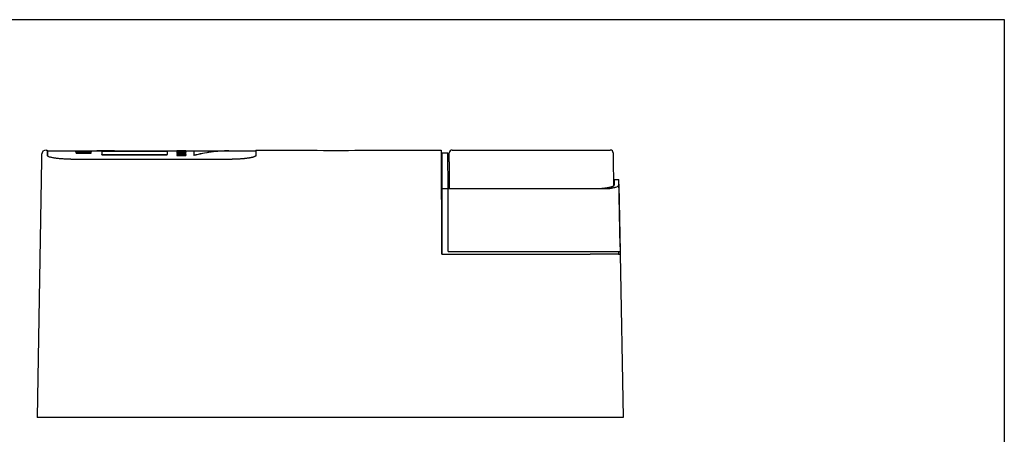
# Model space of a CAD drawing. Units: millimetres. Extents: x -94 to 490, y -93 to 317.
# Drawn here: x 159 to 490, y 178 to 317 of the extents above; entities that cross this region are included whole.
import ezdxf

# ---------------------------------------------------------------- set-up
doc = ezdxf.new("R2010")
doc.units = ezdxf.units.MM
doc.layers.add('1', color=7, linetype='Continuous')

# ---------------------------------------------------------------- blocks, each defined once
blk = doc.blocks.new('a2kl', base_point=(79.75, -92.75))
at = {"color": 2, "linetype": 'Continuous'}
for p, q in [((-94.25, 317.25), (489.75, 317.25)), ((489.75, 317.25), (489.75, -92.75))]:
    blk.add_line(p, q, dxfattribs=at)
blk = doc.blocks.new('rahmen', base_point=(-94.25, -92.75))
at = {"layer": '1'}
blk.add_blockref('a2kl', (79.75, -92.75), dxfattribs=at)
blk = doc.blocks.new('T1__29', base_point=(180.22, 272.37))
at = {"color": 1, "linetype": 'Continuous'}
blk.add_line((177.72, 272.37), (182.72, 272.37), dxfattribs=at)
blk = doc.blocks.new('N1208001-BLENDE-AP__30', base_point=(180.22, 272.37))
blk.add_blockref('T1__29', (180.22, 272.37))
blk = doc.blocks.new('524373XXX_M3_5_40_8_OFFEN__31', base_point=(350.07, 183.36))
at = {"color": 1, "linetype": 'Continuous'}
for p, q in [((348.07, 183.36), (346.37, 183.36)), ((348.22, 183.36), (348.07, 183.36)), ((351.57, 183.36), (348.22, 183.36)), ((351.91, 183.36), (351.57, 183.36)), ((353.76, 183.36), (351.91, 183.36))]:
    blk.add_line(p, q, dxfattribs=at)
blk = doc.blocks.new('524373XXX_M3_5_40_25__32', base_point=(230.07, 183.36))
at = {"color": 1, "linetype": 'Continuous'}
for p, q in [((228.07, 183.36), (226.37, 183.36)), ((228.22, 183.36), (228.07, 183.36)), ((231.91, 183.36), (228.22, 183.36)), ((233.76, 183.36), (231.91, 183.36))]:
    blk.add_line(p, q, dxfattribs=at)
blk = doc.blocks.new('504116864-BLECH__33', base_point=(268.07, 183.36))
at = {"color": 1, "linetype": 'Continuous'}
for p, q in [((179.07, 183.36), (178.07, 183.36)), ((191.57, 183.36), (179.07, 183.36)), ((193.07, 183.36), (191.57, 183.36)), ((194.07, 183.36), (193.07, 183.36)), ((205.29, 183.36), (194.07, 183.36)), ((206.68, 183.36), (205.29, 183.36)), ((209.45, 183.36), (206.68, 183.36)), ((210.84, 183.36), (209.45, 183.36)), ((213.07, 183.36), (210.84, 183.36)), ((214.57, 183.36), (213.07, 183.36)), ((225.07, 183.36), (214.57, 183.36)), ((226.37, 183.36), (225.07, 183.36)), ((228.07, 183.36), (226.37, 183.36)), ((228.22, 183.36), (228.07, 183.36)), ((231.91, 183.36), (228.22, 183.36)), ((233.76, 183.36), (231.91, 183.36)), ((234.07, 183.36), (233.76, 183.36)), ((240.07, 183.36), (234.07, 183.36)), ((248.07, 183.36), (240.07, 183.36)), ((251.07, 183.36), (248.07, 183.36)), ((292.07, 183.36), (251.07, 183.36)), ((346.37, 183.36), (292.07, 183.36)), ((348.07, 183.36), (346.37, 183.36)), ((348.22, 183.36), (348.07, 183.36)), ((351.57, 183.36), (348.22, 183.36)), ((351.91, 183.36), (351.57, 183.36)), ((353.76, 183.36), (351.91, 183.36)), ((358.07, 183.36), (353.76, 183.36))]:
    blk.add_line(p, q, dxfattribs=at)
blk = doc.blocks.new('524373XXX_M3_4_20_6_OFFEN__34', base_point=(208.07, 183.36))
at = {"color": 1, "linetype": 'Continuous'}
for p, q in [((206.68, 183.36), (205.29, 183.36)), ((209.45, 183.36), (206.68, 183.36)), ((210.84, 183.36), (209.45, 183.36))]:
    blk.add_line(p, q, dxfattribs=at)
blk = doc.blocks.new('N1208001-WAND-BLECH-KPL__35', base_point=(268.07, 183.36))
for name, p in [('504116864-BLECH__33', (268.07, 183.36)), ('524373XXX_M3_4_20_6_OFFEN__34', (208.07, 183.36)), ('524373XXX_M3_5_40_25__32', (230.07, 183.36)), ('524373XXX_M3_5_40_8_OFFEN__31', (350.07, 183.36))]:
    blk.add_blockref(name, p)
blk = doc.blocks.new('N1208001-FLUCHTSCHILD-V5A__36', base_point=(203.07, 272.25))
at = {"color": 1, "linetype": 'Continuous'}
for p, q in [((168.07, 273.05), (168.07, 271.34)), ((168.07, 273.05), (177.72, 273.05)), ((177.6, 272.81), (177.6, 272.87)), ((177.72, 273.1), (177.72, 273.08)), ((177.72, 273.1), (178.64, 273.1)), ((177.72, 273.08), (178.64, 273.08)), ((177.72, 273.08), (177.72, 273.05)), ((177.72, 273.05), (177.72, 272.98)), ((177.72, 272.93), (177.72, 272.98)), ((177.72, 272.98), (178.64, 272.98)), ((177.72, 272.93), (178.07, 272.93)), ((177.72, 272.68), (177.72, 272.61)), ((177.72, 272.68), (180.24, 272.68)), ((177.72, 272.61), (181.07, 272.61)), ((177.72, 272.56), (177.72, 272.61)), ((177.72, 272.56), (179.97, 272.56)), ((177.72, 272.46), (177.72, 272.37)), ((177.72, 272.37), (182.72, 272.37)), ((177.72, 272.32), (177.72, 272.37)), ((177.72, 272.32), (182.72, 272.32)), ((178.64, 273.1), (182.72, 273.1)), ((178.64, 273.08), (178.64, 273.06)), ((178.64, 273.06), (181.61, 273.05)), ((178.64, 273.03), (182.72, 273.03)), ((178.64, 273.03), (178.64, 272.98)), ((178.64, 272.98), (182.72, 272.98)), ((178.64, 272.95), (178.64, 272.98)), ((179.37, 272.45), (182.72, 272.45)), ((180.24, 272.68), (182.72, 272.68)), ((181.61, 273.05), (182.72, 273.06)), ((182.72, 273.06), (182.72, 273.1)), ((182.72, 273.06), (182.72, 273.04)), ((182.72, 273.04), (191.15, 273.05)), ((182.72, 273.04), (182.72, 273.03)), ((182.72, 272.98), (182.72, 273.03)), ((182.72, 272.68), (182.72, 272.61)), ((182.72, 272.56), (182.72, 272.61)), ((182.72, 272.45), (182.72, 272.37)), ((182.72, 272.32), (182.72, 272.37)), ((182.84, 272.81), (182.84, 272.86)), ((186.36, 272.94), (186.36, 271.83)), ((186.36, 272.94), (208.37, 272.94)), ((186.36, 271.83), (208.37, 271.83)), ((186.36, 271.77), (186.36, 271.83)), ((186.36, 271.77), (208.37, 271.77)), ((191.15, 273.05), (195.02, 273.05)), ((195.02, 273.05), (195.02, 273.1)), ((195.02, 273.1), (197.15, 273.1)), ((195.02, 273.05), (197.15, 273.05)), ((195.02, 273.05), (195.02, 273.05)), ((197.15, 273.05), (197.15, 273.1)), ((197.15, 273.05), (201.25, 273.05)), ((201.25, 273.05), (208.37, 273.05)), ((208.37, 273.05), (211.54, 273.05)), ((208.37, 272.94), (208.37, 271.83)), ((208.37, 271.77), (208.37, 271.83)), ((211.47, 272.89), (211.47, 272.94)), ((211.54, 273.1), (212.31, 273.1)), ((211.54, 273.08), (211.54, 273.1)), ((211.54, 273.05), (211.54, 273.08)), ((211.54, 273.03), (211.54, 273.05)), ((211.54, 272.79), (212.03, 272.79)), ((211.54, 272.79), (211.54, 272.76)), ((211.54, 272.76), (212.03, 272.76)), ((211.54, 272.71), (211.54, 272.76)), ((211.54, 272.71), (212.03, 272.71)), ((211.54, 272.45), (212.31, 272.46)), ((211.54, 272.45), (211.54, 272.4)), ((211.54, 272.35), (211.54, 272.4)), ((211.54, 272.4), (214.54, 272.4)), ((211.54, 272.35), (214.54, 272.35)), ((211.54, 271.83), (212.37, 271.84)), ((211.54, 271.83), (211.54, 271.76)), ((211.54, 271.76), (213.55, 271.76)), ((211.54, 271.71), (211.54, 271.76)), ((211.54, 271.71), (212.88, 271.71)), ((211.54, 271.61), (211.54, 271.53)), ((211.54, 271.53), (214.54, 271.53)), ((211.54, 271.48), (211.54, 271.53)), ((211.54, 271.48), (214.54, 271.48)), ((211.55, 273.08), (211.99, 273.08)), ((211.99, 273.08), (212.23, 273.08)), ((212.03, 272.79), (212.03, 272.76)), ((212.03, 272.71), (212.03, 272.76)), ((212.2, 273.07), (212.37, 273.07)), ((212.2, 273.02), (212.31, 273.02)), ((212.23, 273.08), (212.37, 273.08)), ((212.31, 273.1), (212.38, 273.1)), ((212.31, 273.08), (212.31, 273.1)), ((212.31, 273.02), (212.31, 273.03)), ((212.31, 272.98), (212.31, 273.02)), ((212.31, 272.65), (212.31, 272.67)), ((212.31, 272.62), (212.31, 272.65)), ((212.31, 272.46), (212.31, 272.51)), ((212.31, 272.46), (212.63, 272.45)), ((212.31, 272.22), (212.31, 272.27)), ((212.33, 272.28), (212.88, 272.28)), ((212.37, 273.08), (212.76, 273.08)), ((212.37, 273.04), (212.37, 273.07)), ((212.37, 273.07), (212.71, 273.05)), ((212.37, 273.04), (212.71, 273.05)), ((212.37, 272.79), (214.54, 272.79)), ((212.37, 272.79), (212.37, 272.76)), ((212.37, 272.76), (214.54, 272.76)), ((212.37, 272.71), (212.37, 272.76)), ((212.37, 272.71), (212.48, 272.71)), ((212.37, 272.2), (212.77, 272.21)), ((212.37, 272.2), (212.37, 272.15)), ((212.37, 272.11), (212.37, 272.15)), ((212.37, 272.15), (214.54, 272.15)), ((212.37, 272.11), (214.54, 272.11)), ((212.37, 272.11), (212.37, 272.04)), ((212.37, 271.99), (212.37, 272.04)), ((212.37, 272.04), (213.5, 272.04)), ((212.37, 271.99), (213.5, 271.99)), ((212.37, 271.96), (212.37, 271.89)), ((212.37, 271.96), (213.59, 271.96)), ((212.37, 271.89), (213.7, 271.89)), ((212.37, 271.84), (212.37, 271.89)), ((212.37, 271.84), (213.7, 271.84)), ((212.38, 273.1), (212.71, 273.1)), ((212.45, 273.02), (212.63, 273.02)), ((212.52, 272.99), (212.52, 272.96)), ((212.52, 272.91), (212.52, 272.96)), ((212.53, 271.61), (214.54, 271.61)), ((212.71, 273.1), (212.73, 273.09)), ((212.71, 273.05), (212.76, 273.07)), ((212.73, 273.09), (212.78, 273.1)), ((212.76, 273.08), (214.54, 273.08)), ((212.76, 273.07), (212.88, 273.06)), ((212.76, 273.07), (212.78, 273.05)), ((212.76, 272.83), (213.05, 272.82)), ((212.78, 273.1), (212.82, 273.09)), ((212.78, 273.09), (212.82, 273.09)), ((212.78, 273.05), (213, 273.05)), ((212.82, 273.09), (212.92, 273.1)), ((212.82, 273.09), (213, 273.1)), ((212.88, 272.28), (212.86, 272.26)), ((212.88, 273.06), (214.54, 273.07)), ((212.88, 272.25), (212.88, 272.28)), ((212.92, 273.1), (213, 273.1)), ((212.92, 272.99), (212.92, 272.94)), ((212.92, 272.99), (213.22, 272.99)), ((212.92, 272.91), (212.92, 272.94)), ((212.92, 272.94), (213.41, 272.94)), ((213, 273.1), (213.03, 273.09)), ((213, 273.1), (213.03, 273.09)), ((213, 273.05), (213.03, 273.06)), ((213.03, 273.09), (213.29, 273.09)), ((213.29, 273.09), (213.03, 273.09)), ((213.03, 273.08), (213.03, 273.09)), ((213.03, 273.06), (213.22, 273.04)), ((213.22, 273.04), (213.6, 273.06)), ((213.22, 273.04), (213.22, 273.02)), ((213.22, 272.99), (213.45, 272.98)), ((213.22, 272.7), (213.22, 272.65)), ((213.22, 272.65), (213.22, 272.64)), ((213.29, 273.09), (213.31, 273.1)), ((213.68, 273.09), (213.29, 273.09)), ((213.31, 273.1), (213.47, 273.1)), ((213.41, 272.97), (213.41, 272.94)), ((213.41, 272.92), (213.41, 272.94)), ((213.41, 272.91), (213.41, 272.92)), ((213.45, 272.98), (213.87, 272.99)), ((213.47, 273.1), (213.6, 273.09)), ((213.56, 272.21), (214.54, 272.21)), ((213.6, 273.09), (213.68, 273.09)), ((213.6, 273.09), (213.68, 273.09)), ((213.6, 273.06), (213.6, 273.02)), ((213.6, 272.74), (213.6, 272.64)), ((213.6, 272.71), (213.87, 272.7)), ((213.68, 273.09), (213.7, 273.1)), ((213.94, 273.09), (213.68, 273.09)), ((213.7, 273.1), (214.05, 273.1)), ((213.7, 271.84), (214.54, 271.83)), ((213.87, 273.04), (214.04, 273.05)), ((213.87, 273.02), (213.87, 273.04)), ((213.87, 272.99), (214.54, 272.99)), ((213.87, 272.74), (213.87, 272.7)), ((213.87, 272.65), (213.87, 272.7)), ((214.14, 273.09), (213.94, 273.09)), ((213.94, 273.08), (213.94, 273.09)), ((214.04, 273.05), (214.2, 273.05)), ((214.05, 273.1), (214.14, 273.09)), ((214.14, 273.09), (214.2, 273.1)), ((214.14, 273.09), (214.2, 273.1)), ((214.54, 273.1), (214.14, 273.09)), ((214.2, 273.1), (214.33, 273.1)), ((214.2, 273.05), (214.54, 273.04)), ((214.23, 272.05), (214.54, 272.05)), ((214.26, 272.45), (214.54, 272.45)), ((214.33, 273.1), (214.54, 273.1)), ((214.44, 272.71), (214.54, 272.71)), ((214.54, 273.08), (214.54, 273.07)), ((214.54, 273.04), (214.54, 273.07)), ((214.54, 272.95), (214.54, 272.97)), ((214.54, 272.79), (214.54, 272.76)), ((214.54, 272.71), (214.54, 272.76)), ((214.54, 272.45), (214.54, 272.4)), ((214.54, 272.35), (214.54, 272.4)), ((214.54, 272.21), (214.54, 272.15)), ((214.54, 272.11), (214.54, 272.15)), ((214.54, 272.11), (214.54, 272.05)), ((214.54, 272.01), (214.54, 272.05)), ((214.54, 271.83), (214.54, 271.76)), ((214.54, 271.71), (214.54, 271.76)), ((214.54, 271.61), (214.54, 271.53)), ((214.54, 271.48), (214.54, 271.53)), ((214.6, 273.04), (214.6, 273.09)), ((214.6, 273.05), (217.27, 273.05)), ((214.6, 272.98), (214.6, 273.03)), ((214.6, 272.62), (214.6, 272.67)), ((214.6, 272.46), (214.6, 272.51)), ((214.6, 271.92), (214.6, 271.97)), ((214.61, 272.88), (214.61, 272.94)), ((217.27, 273.1), (217.27, 273.05)), ((217.27, 273.1), (229.07, 273.1)), ((217.27, 273.05), (217.27, 271.53)), ((217.27, 271.48), (217.27, 271.53)), ((229.07, 273.05), (229.07, 273.1)), ((229.07, 273.05), (238.07, 273.05)), ((238.07, 273.05), (238.07, 271.34))]:
    blk.add_line(p, q, dxfattribs=at)
for points in [[(177.6, 272.87), (177.64, 272.89), (177.68, 272.9), (177.74, 272.9), (177.79, 272.91), (177.87, 272.92), (177.95, 272.93), (178.04, 272.93), (178.13, 272.94), (178.21, 272.94), (178.29, 272.94), (178.43, 272.95), (178.58, 272.95), (178.72, 272.95), (178.85, 272.96), (178.98, 272.96), (179.11, 272.96), (179.17, 272.96), (179.24, 272.96), (179.33, 272.97), (179.42, 272.97), (179.53, 272.97), (179.65, 272.97), (179.94, 272.97), (180.24, 272.97)], [(180.24, 272.73), (179.67, 272.73), (179.11, 272.74), (178.99, 272.75), (178.88, 272.75), (178.74, 272.75), (178.6, 272.76), (178.45, 272.77), (178.29, 272.77), (178.22, 272.78), (178.15, 272.78), (178.06, 272.79), (177.97, 272.8), (177.88, 272.8), (177.79, 272.81), (177.75, 272.82), (177.71, 272.83), (177.65, 272.84), (177.6, 272.87)], [(177.6, 272.81), (177.65, 272.79), (177.71, 272.78), (177.75, 272.77), (177.79, 272.76), (177.88, 272.75), (177.97, 272.75), (178.06, 272.74), (178.15, 272.73), (178.22, 272.73), (178.29, 272.72), (178.45, 272.71), (178.6, 272.71), (178.74, 272.7), (178.88, 272.7), (178.99, 272.7), (179.11, 272.69), (179.28, 272.69), (179.46, 272.69), (179.61, 272.68), (179.77, 272.68), (180, 272.68), (180.24, 272.68)], [(181.07, 272.61), (179.4, 272.54), (177.72, 272.46)], [(180.24, 272.93), (180.04, 272.93), (179.84, 272.93), (179.73, 272.92), (179.62, 272.92), (179.51, 272.92), (179.4, 272.92), (179.32, 272.92), (179.25, 272.92), (179.19, 272.92), (179.13, 272.92), (179.08, 272.91), (179.03, 272.91), (178.99, 272.91), (178.96, 272.91), (178.93, 272.91), (178.91, 272.91), (178.87, 272.91), (178.82, 272.9), (178.77, 272.9), (178.72, 272.9), (178.67, 272.9), (178.63, 272.89), (178.6, 272.89), (178.57, 272.88), (178.55, 272.88), (178.54, 272.88), (178.53, 272.87), (178.52, 272.87)], [(178.52, 272.86), (178.54, 272.85), (178.56, 272.85), (178.58, 272.85), (178.59, 272.84), (178.61, 272.84), (178.63, 272.84), (178.66, 272.84), (178.7, 272.83), (178.74, 272.83), (178.78, 272.83), (178.82, 272.82), (178.85, 272.82), (178.88, 272.82), (178.91, 272.82), (178.93, 272.82), (178.96, 272.82), (178.99, 272.81), (179.03, 272.81), (179.08, 272.81), (179.12, 272.81), (179.19, 272.81), (179.25, 272.81), (179.32, 272.8), (179.4, 272.8), (179.55, 272.8), (179.69, 272.8), (179.97, 272.8), (180.24, 272.79)], [(178.63, 272.84), (178.77, 272.85), (178.91, 272.86), (178.99, 272.86), (179.07, 272.86), (179.24, 272.87), (179.4, 272.87), (179.82, 272.88), (180.24, 272.88)], [(178.64, 273.1), (178.64, 273.09), (178.64, 273.08)], [(182.72, 272.61), (181.04, 272.53), (179.37, 272.45)], [(180.24, 272.97), (180.46, 272.97), (180.69, 272.97), (180.84, 272.97), (181, 272.97), (181.17, 272.96), (181.34, 272.96), (181.53, 272.96), (181.73, 272.95), (181.94, 272.95), (182.14, 272.94), (182.27, 272.94), (182.39, 272.93), (182.52, 272.92), (182.65, 272.91), (182.69, 272.91), (182.73, 272.9), (182.79, 272.89), (182.84, 272.86)], [(181.91, 272.87), (181.89, 272.88), (181.86, 272.89), (181.83, 272.89), (181.81, 272.89), (181.76, 272.9), (181.71, 272.9), (181.66, 272.9), (181.61, 272.9), (181.57, 272.91), (181.53, 272.91), (181.51, 272.91), (181.48, 272.91), (181.45, 272.91), (181.41, 272.91), (181.36, 272.91), (181.31, 272.92), (181.25, 272.92), (181.19, 272.92), (181.12, 272.92), (181.05, 272.92), (180.94, 272.92), (180.83, 272.92), (180.73, 272.92), (180.62, 272.93), (180.43, 272.93), (180.24, 272.93)], [(180.24, 272.88), (180.64, 272.88), (181.05, 272.87), (181.17, 272.87), (181.3, 272.87), (181.42, 272.86), (181.53, 272.86), (181.67, 272.85), (181.81, 272.84)], [(180.24, 272.79), (180.5, 272.8), (180.76, 272.8), (180.9, 272.8), (181.05, 272.8), (181.14, 272.8), (181.23, 272.81), (181.3, 272.81), (181.37, 272.81), (181.42, 272.81), (181.47, 272.81), (181.5, 272.82), (181.53, 272.82), (181.57, 272.82), (181.61, 272.82), (181.66, 272.83), (181.71, 272.83), (181.76, 272.83), (181.81, 272.84), (181.83, 272.84), (181.85, 272.84), (181.89, 272.85), (181.91, 272.87)], [(182.84, 272.86), (182.8, 272.84), (182.75, 272.83), (182.7, 272.82), (182.65, 272.81), (182.58, 272.81), (182.52, 272.8), (182.45, 272.79), (182.38, 272.79), (182.31, 272.78), (182.25, 272.78), (182.2, 272.78), (182.14, 272.77), (182.03, 272.77), (181.92, 272.76), (181.81, 272.76), (181.7, 272.75), (181.61, 272.75), (181.51, 272.75), (181.42, 272.74), (181.34, 272.74), (181.2, 272.74), (181.06, 272.74), (180.94, 272.74), (180.81, 272.73), (180.7, 272.73), (180.58, 272.73), (180.41, 272.73), (180.24, 272.73)], [(180.24, 272.68), (180.41, 272.68), (180.58, 272.68), (180.7, 272.68), (180.81, 272.68), (180.94, 272.69), (181.06, 272.69), (181.2, 272.69), (181.34, 272.69), (181.42, 272.69), (181.5, 272.7), (181.6, 272.7), (181.7, 272.7), (181.81, 272.71), (181.92, 272.71), (182.03, 272.72), (182.14, 272.72), (182.2, 272.73), (182.25, 272.73), (182.31, 272.73), (182.38, 272.74), (182.45, 272.74), (182.52, 272.75), (182.58, 272.76), (182.65, 272.76), (182.7, 272.77), (182.75, 272.78), (182.8, 272.79), (182.84, 272.81)], [(182.72, 272.56), (181.54, 272.51), (180.37, 272.45)], [(187.65, 273.09), (187.06, 273.09), (186.46, 273.09), (186.26, 273.09), (186.06, 273.08), (185.89, 273.08), (185.73, 273.08), (185.59, 273.08), (185.46, 273.08), (185.27, 273.07), (185.09, 273.07), (184.93, 273.07), (184.78, 273.06), (184.72, 273.06), (184.65, 273.05)], [(190.65, 273.05), (190.58, 273.06), (190.51, 273.06), (190.36, 273.07), (190.21, 273.07), (190.03, 273.07), (189.84, 273.08), (189.71, 273.08), (189.57, 273.08), (189.4, 273.08), (189.24, 273.08), (189.04, 273.09), (188.84, 273.09), (188.76, 273.09), (188.69, 273.09), (188.56, 273.09), (188.43, 273.09), (188.04, 273.09), (187.65, 273.09)], [(211.47, 272.94), (211.51, 272.95), (211.55, 272.96), (211.58, 272.96), (211.6, 272.96), (211.64, 272.97), (211.67, 272.97), (211.73, 272.97), (211.79, 272.97), (211.82, 272.97), (211.86, 272.98), (211.91, 272.98), (211.97, 272.98), (212.04, 272.98), (212.12, 272.98), (212.21, 272.98), (212.31, 272.98)], [(213.05, 272.87), (212.84, 272.88), (212.63, 272.88), (212.56, 272.88), (212.48, 272.88), (212.42, 272.88), (212.37, 272.88), (212.3, 272.88), (212.23, 272.88), (212.15, 272.89), (212.06, 272.89), (211.97, 272.89), (211.88, 272.89), (211.84, 272.9), (211.79, 272.9), (211.74, 272.9), (211.69, 272.91), (211.63, 272.91), (211.58, 272.91), (211.55, 272.92), (211.52, 272.92), (211.5, 272.93), (211.48, 272.93), (211.47, 272.93), (211.47, 272.94)], [(211.47, 272.89), (211.47, 272.88), (211.48, 272.88), (211.5, 272.88), (211.52, 272.87), (211.55, 272.87), (211.58, 272.86), (211.63, 272.86), (211.69, 272.86), (211.74, 272.85), (211.79, 272.85), (211.84, 272.85), (211.88, 272.84), (211.97, 272.84), (212.06, 272.84), (212.15, 272.84), (212.23, 272.83), (212.3, 272.83), (212.37, 272.83), (212.57, 272.83), (212.76, 272.83)], [(212.2, 273.07), (212.09, 273.07), (211.98, 273.07), (211.95, 273.07), (211.92, 273.07), (211.86, 273.07), (211.8, 273.07), (211.75, 273.07), (211.71, 273.07), (211.7, 273.07), (211.68, 273.07), (211.61, 273.08), (211.54, 273.08)], [(211.54, 273.08), (211.55, 273.08), (211.55, 273.08)], [(211.54, 273.03), (211.62, 273.02), (211.71, 273.02), (211.75, 273.02), (211.8, 273.02), (211.86, 273.02), (211.92, 273.02), (211.95, 273.02), (211.98, 273.02), (212.09, 273.02), (212.2, 273.02)], [(213.55, 271.76), (212.54, 271.69), (211.54, 271.61)], [(212.52, 272.96), (212.44, 272.96), (212.36, 272.96), (212.34, 272.96), (212.31, 272.96), (212.28, 272.96), (212.24, 272.96), (212.22, 272.96), (212.19, 272.96), (212.17, 272.96), (212.16, 272.96), (212.14, 272.95), (212.12, 272.95), (212.1, 272.95), (212.07, 272.95), (212.05, 272.95), (212.02, 272.94)], [(212.02, 272.94), (212.05, 272.93), (212.08, 272.93), (212.11, 272.92), (212.14, 272.92), (212.17, 272.92), (212.2, 272.92), (212.23, 272.92), (212.25, 272.92), (212.3, 272.91), (212.35, 272.91), (212.44, 272.91), (212.52, 272.91)], [(212.31, 273.03), (212.34, 273.04), (212.37, 273.04)], [(212.45, 273.02), (212.42, 273.02), (212.39, 273.02), (212.35, 273.03), (212.31, 273.03)], [(212.31, 272.98), (212.42, 272.99), (212.52, 272.99)], [(212.31, 272.67), (212.32, 272.69), (212.34, 272.69), (212.37, 272.69), (212.39, 272.7), (212.42, 272.7), (212.45, 272.71), (212.49, 272.71), (212.52, 272.71), (212.55, 272.72), (212.58, 272.72), (212.61, 272.72), (212.63, 272.72), (212.68, 272.72), (212.72, 272.72), (212.77, 272.73), (212.81, 272.73), (212.85, 272.73), (212.9, 272.73), (212.93, 272.73), (212.97, 272.73), (213, 272.73), (213.03, 272.73), (213.06, 272.73), (213.1, 272.73), (213.14, 272.74), (213.19, 272.74), (213.25, 272.74), (213.3, 272.74), (213.45, 272.74), (213.6, 272.74)], [(213.45, 272.6), (213.32, 272.6), (213.18, 272.6), (213.09, 272.6), (212.99, 272.6), (212.91, 272.6), (212.83, 272.61), (212.77, 272.61), (212.71, 272.61), (212.67, 272.61), (212.62, 272.62), (212.57, 272.62), (212.51, 272.63), (212.45, 272.63), (212.39, 272.64), (212.36, 272.65), (212.33, 272.66), (212.32, 272.66), (212.31, 272.67)], [(212.31, 272.62), (212.33, 272.6), (212.37, 272.59)], [(212.31, 272.51), (212.34, 272.53), (212.38, 272.53), (212.42, 272.54), (212.46, 272.54), (212.52, 272.55), (212.59, 272.56), (212.68, 272.56), (212.76, 272.57)], [(212.63, 272.45), (212.62, 272.45), (212.6, 272.46), (212.57, 272.46), (212.54, 272.46), (212.51, 272.46), (212.47, 272.47), (212.44, 272.47), (212.4, 272.48), (212.37, 272.48), (212.34, 272.49), (212.32, 272.49), (212.31, 272.51)], [(212.31, 272.27), (212.32, 272.28), (212.33, 272.28)], [(212.77, 272.21), (212.68, 272.21), (212.59, 272.22), (212.56, 272.22), (212.52, 272.22), (212.48, 272.23), (212.44, 272.23), (212.41, 272.24), (212.39, 272.24), (212.35, 272.25), (212.31, 272.27)], [(212.31, 272.22), (212.33, 272.2), (212.37, 272.19)], [(212.37, 272.59), (212.38, 272.59), (212.39, 272.59), (212.43, 272.59), (212.47, 272.58), (212.51, 272.58), (212.55, 272.57), (212.59, 272.57), (212.62, 272.57), (212.69, 272.56), (212.76, 272.57)], [(212.73, 273.09), (212.64, 273.09), (212.54, 273.09), (212.46, 273.09), (212.38, 273.1)], [(212.52, 272.96), (212.57, 272.96), (212.62, 272.96), (212.77, 272.96), (212.92, 272.95)], [(212.52, 272.91), (212.53, 272.91), (212.54, 272.91), (212.61, 272.89), (212.68, 272.89), (212.76, 272.9), (212.83, 272.91), (212.91, 272.92), (212.98, 272.92), (213.05, 272.91)], [(214.54, 271.76), (213.53, 271.68), (212.53, 271.61)], [(212.76, 273), (212.69, 273.01), (212.63, 273.02)], [(212.73, 273.09), (212.75, 273.09), (212.78, 273.1)], [(213, 273.05), (212.94, 273.04), (212.88, 273.04), (212.82, 273.04), (212.76, 273.03)], [(212.76, 273.03), (212.82, 273.03), (212.88, 273.02), (213.05, 273.02), (213.22, 273.02)], [(212.76, 273.01), (212.76, 273), (212.76, 273)], [(213.22, 272.99), (213.1, 273), (212.99, 273), (212.88, 273), (212.76, 273.01)], [(213.22, 272.7), (213.13, 272.7), (213.04, 272.7), (212.99, 272.7), (212.95, 272.69), (212.91, 272.69), (212.88, 272.69), (212.87, 272.69), (212.85, 272.69), (212.83, 272.69), (212.81, 272.69), (212.78, 272.68), (212.76, 272.67)], [(212.76, 272.67), (212.82, 272.65), (212.88, 272.64)], [(212.76, 272.57), (212.85, 272.57), (212.93, 272.57), (213.19, 272.57), (213.45, 272.58)], [(213.45, 272.53), (213.34, 272.53), (213.23, 272.53), (213.17, 272.53), (213.11, 272.53), (213.06, 272.53), (213.01, 272.52), (212.98, 272.52), (212.94, 272.52), (212.92, 272.52), (212.9, 272.52), (212.86, 272.51), (212.82, 272.51), (212.79, 272.51), (212.76, 272.49)], [(212.76, 272.49), (212.79, 272.48), (212.82, 272.47), (212.86, 272.47), (212.9, 272.47), (212.92, 272.46), (212.94, 272.46), (212.98, 272.46), (213.01, 272.46), (213.06, 272.46), (213.11, 272.46), (213.17, 272.45), (213.23, 272.45), (213.34, 272.45), (213.45, 272.45)], [(212.86, 272.26), (212.9, 272.24), (212.95, 272.23), (213, 272.23), (213.06, 272.22), (213.1, 272.22), (213.14, 272.22), (213.18, 272.21), (213.22, 272.21), (213.26, 272.21), (213.29, 272.21), (213.42, 272.21), (213.56, 272.21)], [(212.88, 272.64), (212.96, 272.65), (213.03, 272.65)], [(212.9, 272.47), (213.01, 272.47), (213.11, 272.48), (213.28, 272.48), (213.45, 272.48)], [(213.22, 273.04), (213.13, 273.04), (213.04, 273.04), (213.02, 273.04), (213, 273.05)], [(213.03, 272.65), (213.12, 272.64), (213.22, 272.64)], [(213.03, 272.65), (213.04, 272.65), (213.04, 272.65), (213.13, 272.65), (213.22, 272.65)], [(214.61, 272.94), (214.59, 272.93), (214.56, 272.92), (214.53, 272.92), (214.5, 272.91), (214.46, 272.91), (214.42, 272.91), (214.38, 272.9), (214.33, 272.9), (214.3, 272.9), (214.26, 272.9), (214.22, 272.9), (214.19, 272.89), (214.13, 272.89), (214.06, 272.89), (214, 272.89), (213.93, 272.89), (213.87, 272.88), (213.81, 272.88), (213.76, 272.88), (213.71, 272.88), (213.63, 272.88), (213.55, 272.88), (213.47, 272.88), (213.4, 272.88), (213.33, 272.88), (213.26, 272.88), (213.16, 272.87), (213.05, 272.87)], [(213.05, 272.91), (213.2, 272.91), (213.36, 272.91), (213.45, 272.91), (213.53, 272.91), (213.6, 272.91), (213.67, 272.91), (213.72, 272.91), (213.77, 272.91), (213.8, 272.92), (213.83, 272.92), (213.85, 272.92), (213.87, 272.92), (213.9, 272.92), (213.93, 272.92), (213.96, 272.92), (214, 272.93), (214.03, 272.93), (214.05, 272.94)], [(213.05, 272.82), (213.19, 272.82), (213.33, 272.83), (213.42, 272.83), (213.51, 272.83), (213.61, 272.83), (213.71, 272.83), (213.78, 272.83), (213.85, 272.83), (213.93, 272.84), (214.02, 272.84), (214.1, 272.84), (214.19, 272.84), (214.24, 272.85), (214.28, 272.85), (214.34, 272.85), (214.39, 272.86), (214.44, 272.86), (214.5, 272.86), (214.53, 272.87), (214.56, 272.87), (214.58, 272.88), (214.59, 272.88), (214.6, 272.88), (214.61, 272.88)], [(214.54, 271.71), (213.86, 271.66), (213.18, 271.61)], [(213.45, 273), (213.34, 273), (213.22, 272.99)], [(214.05, 272.94), (214.02, 272.95), (213.99, 272.95), (213.96, 272.95), (213.93, 272.96), (213.91, 272.96), (213.89, 272.96), (213.84, 272.96), (213.8, 272.96), (213.74, 272.96), (213.68, 272.96), (213.54, 272.97), (213.41, 272.97)], [(213.41, 272.92), (213.54, 272.92), (213.68, 272.91)], [(213.87, 272.99), (213.66, 273), (213.45, 273)], [(214.6, 272.67), (214.58, 272.66), (214.56, 272.65), (214.53, 272.64), (214.51, 272.64), (214.46, 272.63), (214.4, 272.63), (214.34, 272.62), (214.29, 272.62), (214.24, 272.61), (214.2, 272.61), (214.14, 272.61), (214.08, 272.61), (214.01, 272.6), (213.94, 272.6), (213.7, 272.6), (213.45, 272.6)], [(213.45, 272.58), (213.57, 272.58), (213.68, 272.57), (213.76, 272.57), (213.83, 272.57), (213.9, 272.57), (213.98, 272.57), (214.05, 272.57), (214.12, 272.56), (214.17, 272.56), (214.23, 272.56), (214.28, 272.56), (214.32, 272.55), (214.38, 272.55), (214.43, 272.55), (214.48, 272.54), (214.53, 272.53), (214.55, 272.53), (214.57, 272.52), (214.58, 272.52), (214.6, 272.51)], [(214.15, 272.49), (214.12, 272.51), (214.08, 272.51), (214.04, 272.51), (214, 272.52), (213.98, 272.52), (213.96, 272.52), (213.93, 272.52), (213.89, 272.52), (213.85, 272.53), (213.8, 272.53), (213.73, 272.53), (213.67, 272.53), (213.56, 272.53), (213.45, 272.53)], [(213.45, 272.45), (213.56, 272.45), (213.67, 272.45), (213.73, 272.45), (213.8, 272.46), (213.85, 272.46), (213.89, 272.46), (213.93, 272.46), (213.96, 272.47), (213.98, 272.47), (214, 272.47), (214.04, 272.47), (214.08, 272.47), (214.12, 272.48), (214.15, 272.49)], [(213.45, 272.48), (213.63, 272.48), (213.8, 272.48), (213.9, 272.47), (214, 272.47)], [(214.12, 271.99), (214.12, 272), (214.13, 272), (214.12, 272.01), (214.12, 272.01), (214.11, 272.01), (214.09, 272.02), (214.07, 272.02), (214.05, 272.03), (214.03, 272.03), (214.01, 272.03), (213.98, 272.03), (213.97, 272.03), (213.95, 272.04), (213.9, 272.04), (213.84, 272.04), (213.79, 272.04), (213.74, 272.04), (213.62, 272.04), (213.5, 272.04)], [(213.5, 271.99), (213.62, 271.99), (213.74, 271.99), (213.79, 271.99), (213.84, 271.99), (213.9, 271.99), (213.96, 271.98), (214.01, 271.98), (214.07, 271.97)], [(213.59, 271.96), (213.69, 271.96), (213.79, 271.96), (213.83, 271.96), (213.87, 271.96), (213.92, 271.96), (213.97, 271.96), (213.99, 271.96), (214, 271.97), (214.03, 271.97), (214.05, 271.97), (214.09, 271.98), (214.12, 271.99)], [(213.6, 273.02), (213.71, 273.02), (213.82, 273.02), (213.87, 273.02), (213.93, 273.02), (213.96, 273.02), (214, 273.02), (214.08, 273.02), (214.15, 273.03)], [(213.6, 272.64), (213.72, 272.64), (213.84, 272.64), (213.88, 272.64), (213.93, 272.64), (213.97, 272.64), (214.01, 272.65), (214.04, 272.65), (214.07, 272.65), (214.09, 272.65), (214.12, 272.66), (214.12, 272.66), (214.13, 272.66), (214.14, 272.66), (214.14, 272.67), (214.14, 272.67), (214.15, 272.67)], [(214.6, 271.97), (214.56, 271.94), (214.51, 271.93), (214.48, 271.92), (214.45, 271.92), (214.43, 271.92), (214.41, 271.91), (214.36, 271.91), (214.31, 271.91), (214.27, 271.9), (214.23, 271.9), (214.2, 271.9), (214.17, 271.9), (213.94, 271.89), (213.7, 271.89)], [(213.7, 271.84), (213.91, 271.84), (214.12, 271.85), (214.15, 271.85), (214.19, 271.85), (214.23, 271.85), (214.28, 271.85), (214.33, 271.86), (214.37, 271.86), (214.41, 271.86), (214.45, 271.87), (214.49, 271.88), (214.53, 271.88), (214.55, 271.89), (214.58, 271.9), (214.59, 271.91), (214.6, 271.92)], [(213.87, 273.06), (213.87, 273.05), (213.87, 273.04)], [(213.87, 273.06), (213.95, 273.06), (214.04, 273.05)], [(214.15, 273), (214.04, 273), (213.94, 273), (213.9, 273), (213.87, 272.99)], [(213.87, 272.74), (214.02, 272.73), (214.18, 272.73), (214.25, 272.72), (214.33, 272.72), (214.37, 272.72), (214.41, 272.71), (214.45, 272.71), (214.49, 272.7), (214.55, 272.7), (214.6, 272.67)], [(214.15, 272.67), (214.11, 272.69), (214.07, 272.69), (214.06, 272.69), (214.04, 272.69), (214.02, 272.7), (214.01, 272.7), (213.94, 272.7), (213.87, 272.7)], [(213.87, 272.65), (213.94, 272.65), (214.01, 272.65)], [(214.15, 273.03), (214.1, 273.04), (214.04, 273.05)], [(214.6, 273.03), (214.55, 273.02), (214.51, 273.02), (214.46, 273.02), (214.4, 273.01), (214.34, 273.01), (214.29, 273.01), (214.22, 273.01), (214.15, 273)], [(214.2, 272.97), (214.29, 272.97), (214.38, 272.96), (214.41, 272.96), (214.43, 272.96), (214.46, 272.96), (214.48, 272.96), (214.49, 272.96), (214.5, 272.96), (214.52, 272.96), (214.53, 272.95), (214.55, 272.95), (214.57, 272.95), (214.59, 272.95), (214.61, 272.94)], [(214.54, 272.97), (214.37, 272.97), (214.2, 272.97)], [(214.2, 272.56), (214.24, 272.56), (214.29, 272.57), (214.34, 272.57), (214.4, 272.58), (214.46, 272.58), (214.51, 272.59), (214.53, 272.59), (214.56, 272.6), (214.58, 272.61), (214.6, 272.62)], [(214.23, 272.05), (214.34, 272.04), (214.44, 272.03), (214.46, 272.02), (214.48, 272.02), (214.54, 272.01), (214.59, 271.98)], [(214.6, 272.51), (214.58, 272.49), (214.56, 272.48), (214.52, 272.48), (214.49, 272.47), (214.45, 272.47), (214.4, 272.46), (214.33, 272.46), (214.26, 272.45)], [(214.54, 273.09), (214.57, 273.09), (214.6, 273.09)], [(214.6, 273.09), (214.57, 273.09), (214.54, 273.09)], [(214.54, 273.04), (214.57, 273.04), (214.6, 273.03)], [(214.54, 273.04), (214.57, 273.04), (214.6, 273.04)], [(214.54, 272.99), (214.54, 272.98), (214.54, 272.97)], [(214.54, 272.97), (214.57, 272.98), (214.6, 272.98)], [(214.54, 272.43), (214.57, 272.44), (214.6, 272.46)], [(214.59, 271.98), (214.6, 271.98), (214.6, 271.97)], [(229.07, 273.1), (223.11, 272.7), (217.27, 271.53)], [(229.07, 273.05), (223.11, 272.65), (217.27, 271.48)]]:
    blk.add_spline(points, degree=3, dxfattribs=at)
blk = doc.blocks.new('N1208001-GEHAEUSE-AP_V5D__37', base_point=(263.07, 228.36))
at = {"color": 1, "linetype": 'Continuous'}
for p, q in [((166.11, 271.89), (166.08, 270.05)), ((167.61, 273.36), (167.97, 273.36)), ((167.97, 273.36), (167.97, 272.56)), ((167.97, 272.56), (168.07, 272.56)), ((167.97, 272.56), (167.97, 271.52)), ((238.07, 272.56), (238.17, 272.56)), ((238.17, 273.36), (238.17, 272.56)), ((238.17, 273.36), (256.57, 273.36)), ((238.17, 272.56), (238.17, 271.52)), ((273.57, 273.36), (300.38, 273.36)), ((300.38, 273.36), (300.56, 239.93)), ((166.08, 270.05), (164.57, 183.36)), ((175.97, 270.26), (230.17, 270.26)), ((300.56, 239.93), (300.77, 239.93)), ((300.56, 239.93), (300.57, 238.36)), ((300.77, 238.36), (300.57, 238.36)), ((300.77, 238.36), (302.57, 238.36)), ((302.57, 238.36), (308.07, 238.36)), ((308.07, 238.36), (312.77, 238.36)), ((312.77, 238.36), (318.07, 238.36)), ((318.07, 238.36), (318.33, 238.36)), ((318.33, 238.36), (321.8, 238.36)), ((321.8, 238.36), (328.42, 238.36)), ((328.42, 238.36), (328.79, 238.36)), ((328.79, 238.36), (331.34, 238.36)), ((331.34, 238.36), (331.72, 238.36)), ((331.72, 238.36), (347.37, 238.36)), ((347.37, 238.36), (348.8, 238.36)), ((348.8, 238.36), (350.57, 238.36)), ((350.61, 238.36), (350.57, 238.36)), ((352.33, 238.36), (350.61, 238.36)), ((354.32, 238.36), (352.33, 238.36)), ((356.82, 238.36), (354.32, 238.36)), ((359.57, 238.36), (356.82, 238.36)), ((360.07, 238.36), (359.57, 238.36)), ((360.07, 238.36), (360.61, 238.36)), ((360.57, 239.93), (360.58, 239.93)), ((360.58, 239.93), (360.61, 238.36)), ((360.61, 238.36), (361.57, 183.36)), ((178.07, 183.36), (164.57, 183.36)), ((179.07, 183.36), (178.07, 183.36)), ((191.57, 183.36), (179.07, 183.36)), ((193.07, 183.36), (191.57, 183.36)), ((194.07, 183.36), (193.07, 183.36)), ((205.29, 183.36), (194.07, 183.36)), ((206.68, 183.36), (205.29, 183.36)), ((209.45, 183.36), (206.68, 183.36)), ((210.84, 183.36), (209.45, 183.36)), ((213.07, 183.36), (210.84, 183.36)), ((214.57, 183.36), (213.07, 183.36)), ((225.07, 183.36), (214.57, 183.36)), ((226.37, 183.36), (225.07, 183.36)), ((228.07, 183.36), (226.37, 183.36)), ((228.22, 183.36), (228.07, 183.36)), ((231.91, 183.36), (228.22, 183.36)), ((233.76, 183.36), (231.91, 183.36)), ((234.07, 183.36), (233.76, 183.36)), ((240.07, 183.36), (234.07, 183.36)), ((248.07, 183.36), (240.07, 183.36)), ((251.07, 183.36), (248.07, 183.36)), ((292.07, 183.36), (251.07, 183.36)), ((346.37, 183.36), (292.07, 183.36)), ((348.07, 183.36), (346.37, 183.36)), ((348.22, 183.36), (348.07, 183.36)), ((351.57, 183.36), (348.22, 183.36)), ((351.91, 183.36), (351.57, 183.36)), ((353.76, 183.36), (351.91, 183.36)), ((358.07, 183.36), (353.76, 183.36)), ((361.57, 183.36), (358.07, 183.36))]:
    blk.add_line(p, q, dxfattribs=at)
for centre, radius, start, end in [((167.61, 271.86), 1.5, 90, 179), ((265.07, 481.86), 208.67, 267.6655, 272.3345)]:
    blk.add_arc(centre, radius, start, end, dxfattribs=at)
for points in [[(175.97, 270.26), (174.45, 270.29), (172.93, 270.37), (172.36, 270.41), (171.79, 270.47), (171.36, 270.51), (170.92, 270.57), (170.63, 270.61), (170.33, 270.66), (169.83, 270.75), (169.33, 270.86), (168.96, 270.96), (168.58, 271.07), (168.22, 271.23), (167.97, 271.52)], [(238.17, 271.52), (238.14, 271.43), (238.07, 271.35), (237.99, 271.28), (237.89, 271.22), (237.72, 271.14), (237.55, 271.07), (237.32, 271), (237.09, 270.93), (236.84, 270.87), (236.6, 270.81), (236.38, 270.76), (236.15, 270.72), (235.97, 270.69), (235.8, 270.66), (235.42, 270.6), (235.03, 270.55), (234.67, 270.5), (234.31, 270.46), (234, 270.43), (233.69, 270.4), (233.45, 270.38), (233.2, 270.37), (232.92, 270.35), (232.64, 270.33), (232.29, 270.31), (231.94, 270.3), (231.05, 270.27), (230.17, 270.26)]]:
    blk.add_spline(points, degree=3, dxfattribs=at)
blk = doc.blocks.new('N1208001_SCHLAGHAUBE_AP_V5D__38', base_point=(330.71, 266.86))
at = {"color": 1, "linetype": 'Continuous'}
for p, q in [((303.14, 269.41), (303.15, 272.37)), ((304.15, 273.36), (357.28, 273.36)), ((358.28, 272.37), (358.29, 270.56)), ((303.14, 269.41), (303.09, 260.36)), ((358.29, 270.56), (358.33, 261.27))]:
    blk.add_line(p, q, dxfattribs=at)
for centre, start, end in [((304.15, 272.36), 90, 179.7), ((357.28, 272.36), 0.3, 89.8915)]:
    blk.add_arc(centre, 1, start, end, dxfattribs=at)
blk = doc.blocks.new('N1208001_SCHLAGRAHMEN_AP_V5D__39', base_point=(330.67, 255.36))
at = {"color": 1, "linetype": 'Continuous'}
for p, q in [((300.77, 260.36), (300.77, 272.36)), ((302.66, 272.36), (300.77, 272.36)), ((302.77, 260.36), (302.66, 272.36)), ((358.59, 263.45), (358.58, 261.55)), ((358.59, 263.45), (360.17, 263.45)), ((360.57, 240.73), (360.17, 263.45)), ((360.17, 261.88), (360.17, 261.55)), ((360.17, 261.55), (360.57, 239.16)), ((300.77, 238.36), (300.77, 260.36)), ((300.77, 260.36), (302.77, 260.36)), ((302.77, 239.16), (302.77, 260.36)), ((302.77, 260.36), (353.35, 260.36)), ((353.35, 260.36), (356.61, 260.36)), ((300.77, 238.36), (302.57, 238.36)), ((302.57, 238.36), (308.07, 238.36)), ((302.77, 239.16), (360.07, 239.16)), ((308.07, 238.36), (312.77, 238.36)), ((312.77, 238.36), (318.07, 238.36)), ((318.07, 238.36), (318.33, 238.36)), ((318.33, 238.36), (321.8, 238.36)), ((321.8, 238.36), (328.42, 238.36)), ((328.42, 238.36), (328.79, 238.36)), ((328.79, 238.36), (331.34, 238.36)), ((331.34, 238.36), (331.72, 238.36)), ((331.72, 238.36), (347.37, 238.36)), ((347.37, 238.36), (348.8, 238.36)), ((348.8, 238.36), (350.57, 238.36)), ((350.61, 238.36), (350.57, 238.36)), ((352.33, 238.36), (350.61, 238.36)), ((354.32, 238.36), (352.33, 238.36)), ((356.82, 238.36), (354.32, 238.36)), ((359.57, 238.36), (356.82, 238.36)), ((360.07, 238.36), (359.57, 238.36)), ((360.07, 239.16), (360.57, 239.16)), ((360.07, 239.16), (360.07, 238.36))]:
    blk.add_line(p, q, dxfattribs=at)
for points in [[(356.61, 260.36), (357.67, 260.54), (358.71, 260.77), (358.93, 260.83), (359.15, 260.9), (359.73, 261.12), (360.17, 261.55)], [(358.33, 261.27), (358.4, 261.31), (358.45, 261.35), (358.54, 261.44), (358.58, 261.55)], [(360.17, 261.88), (360.17, 262.47), (360.17, 263.06), (360.17, 263.25), (360.17, 263.45)], [(353.35, 260.36), (353.97, 260.41), (354.59, 260.47), (354.88, 260.5), (355.17, 260.53), (355.44, 260.57), (355.72, 260.6), (355.98, 260.64), (356.23, 260.68), (356.47, 260.72), (356.71, 260.77), (356.92, 260.81), (357.13, 260.86), (357.32, 260.91), (357.5, 260.95), (357.66, 261), (357.82, 261.05), (357.96, 261.1), (358.09, 261.15), (358.21, 261.21), (358.33, 261.27)], [(360.57, 240.73), (360.57, 240.54), (360.57, 240.34), (360.57, 239.75), (360.57, 239.16)]]:
    blk.add_spline(points, degree=3, dxfattribs=at)
blk = doc.blocks.new('360101756-T320_ASM__40', base_point=(263.07, 228.36))
for name, p in [('N1208001-GEHAEUSE-AP_V5D__37', (263.07, 228.36)), ('N1208001-FLUCHTSCHILD-V5A__36', (203.07, 272.25)), ('N1208001-BLENDE-AP__30', (180.22, 272.37)), ('N1208001_SCHLAGRAHMEN_AP_V5D__39', (330.67, 255.36)), ('N1208001_SCHLAGHAUBE_AP_V5D__38', (330.71, 266.86)), ('N1208001-WAND-BLECH-KPL__35', (268.07, 183.36))]:
    blk.add_blockref(name, p)
blk = doc.blocks.new('101203-rafi-3DModellT320AP_stp__41', base_point=(263.07, 228.36))
blk.add_blockref('360101756-T320_ASM__40', (263.07, 228.36))
blk = doc.blocks.new('SA_LinksB', base_point=(263.07, 228.36))
blk.add_blockref('101203-rafi-3DModellT320AP_stp__41', (263.07, 228.36))
blk = doc.blocks.new('TOP', base_point=(211.753, 224.247))
blk.add_blockref('SA_LinksB', (263.065, 228.364))

msp = doc.modelspace()

# ---------------------------------------------------------------- block references
for name, p in [('rahmen', (-94.25, -92.75)), ('TOP', (211.75, 224.25))]:
    msp.add_blockref(name, p)

doc.saveas('drawing.dxf')
